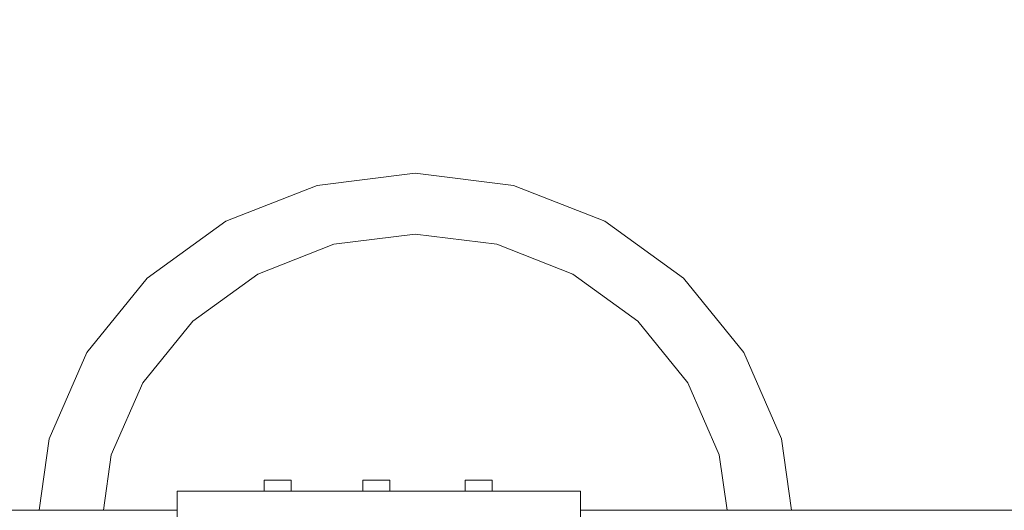
# Model space of a CAD drawing. Units: millimetres. Extents: x -20970 to 18683, y -14674 to 10571.
# Drawn here: x -17041 to -16656, y 4768 to 4960 of the extents above; entities that cross this region are included whole.
import ezdxf

# ---------------------------------------------------------------- set-up
doc = ezdxf.new("R2010")
doc.units = ezdxf.units.MM
doc.layers.get('0').update_dxf_attribs({"lineweight": 5})
doc.layers.add('Размеры', color=1, linetype='Continuous', lineweight=5)
doc.dimstyles.new('размеры Маф', dxfattribs={"dimtxt": 500, "dimasz": 50, "dimexe": 50, "dimexo": 0.0625, "dimgap": 0.09, "dimtad": 1, "dimdec": 0, "dimzin": 0, "dimdsep": 46, "dimtxsty": 'Standard', "dimblk": 'ARCHTICK', "dimcen": 0.09, "dimdle": 50, "dimclrd": 256, "dimclre": 256, "dimclrt": 256, "dimadec": 0, "dimazin": 0, "dimtfac": 1, "dimtdec": 0, "dimtix": 1, "dimtofl": 0, "dimtmove": 0, "dimatfit": 3, "dimfxl": 1, "dimtolj": 1, "dimtzin": 0, "dimlwd": -1, "dimlwe": -1, "dimarcsym": 1})

# ---------------------------------------------------------------- blocks, each defined once
blk = doc.blocks.new('_ArchTick')
at = {"color": 0, "linetype": 'ByBlock', "const_width": 0.15}
blk.add_lwpolyline([(-0.5, -0.5), (0.5, 0.5)], dxfattribs=at)
blk = doc.blocks.new('*D13')
at = {"layer": 'Defpoints', "color": 0, "transparency": 16777216}
for p in [(-19528.76, 6138.04), (14273.58, 469.69), (14273.58, -13151.11)]:
    blk.add_point(p, dxfattribs=at)
at = {"layer": 'Размеры', "transparency": 16777216}
for p, q in [((-19528.76, 6137.97), (-19528.76, -13201.11)), ((14273.58, 469.63), (14273.58, -13201.11)), ((-19578.76, -13151.11), (14323.58, -13151.11))]:
    blk.add_line(p, q, dxfattribs=at)
at = {"layer": 'Размеры', "transparency": 16777216, "xscale": 50, "yscale": 50, "zscale": 50, "rotation": 180}
blk.add_blockref('_ArchTick', (-19528.76, -13151.11), dxfattribs=at)
at = {"layer": 'Размеры', "transparency": 16777216, "xscale": 50, "yscale": 50, "zscale": 50}
blk.add_blockref('_ArchTick', (14273.58, -13151.11), dxfattribs=at)
at = {"layer": 'Размеры', "transparency": 16777216, "insert": (-2627.59, -12901.02), "char_height": 500, "attachment_point": 5}
blk.add_mtext('\\A1;33802', dxfattribs=at)

msp = doc.modelspace()

# ---------------------------------------------------------------- linework, layer by layer
for p, q in [((-16886.53, 4899.54), (-16924.87, 4894.77)), ((-16848.2, 4894.77), (-16886.53, 4899.54)), ((-16924.87, 4894.77), (-16960.59, 4880.78)), ((-16812.48, 4880.78), (-16848.2, 4894.77)), ((-16960.59, 4880.78), (-16991.26, 4858.53)), ((-16781.8, 4858.53), (-16812.48, 4880.78)), ((-16886.53, 4875.74), (-16918.35, 4871.78)), ((-16854.72, 4871.78), (-16886.53, 4875.74)), ((-16918.35, 4871.78), (-16948, 4860.17)), ((-16825.07, 4860.17), (-16854.72, 4871.78)), ((-16991.26, 4858.53), (-17014.8, 4829.54)), ((-16948, 4860.17), (-16973.46, 4841.71)), ((-16799.61, 4841.71), (-16825.07, 4860.17)), ((-16758.26, 4829.54), (-16781.8, 4858.53)), ((-16973.46, 4841.71), (-16992.99, 4817.64)), ((-16780.07, 4817.64), (-16799.61, 4841.71)), ((-17014.8, 4829.54), (-17029.6, 4795.77)), ((-16743.47, 4795.77), (-16758.26, 4829.54)), ((-16992.99, 4817.64), (-17005.28, 4789.61)), ((-16767.79, 4789.61), (-16780.07, 4817.64)), ((-17029.6, 4795.77), (-17033.47, 4767.97)), ((-16739.59, 4767.97), (-16743.47, 4795.77)), ((-17005.28, 4789.61), (-17008.29, 4767.97)), ((-16764.77, 4767.97), (-16767.79, 4789.61)), ((-16945.54, 4775.34), (-16945.54, 4779.7)), ((-16935.03, 4779.7), (-16945.54, 4779.7)), ((-16935.03, 4775.34), (-16935.03, 4779.7)), ((-16906.99, 4775.34), (-16906.99, 4779.7)), ((-16896.49, 4779.7), (-16906.99, 4779.7)), ((-16896.49, 4775.34), (-16896.49, 4779.7)), ((-16867.08, 4775.34), (-16867.08, 4779.7)), ((-16856.57, 4779.7), (-16867.08, 4779.7)), ((-16856.57, 4775.34), (-16856.57, 4779.7)), ((-16979.6, 4767.97), (-16979.6, 4775.34)), ((-16945.54, 4775.34), (-16979.6, 4775.34)), ((-16945.54, 4775.34), (-16935.03, 4775.34)), ((-16906.99, 4775.34), (-16935.03, 4775.34)), ((-16906.99, 4775.34), (-16896.49, 4775.34)), ((-16867.08, 4775.34), (-16896.49, 4775.34)), ((-16867.08, 4775.34), (-16856.57, 4775.34)), ((-16822.03, 4775.34), (-16856.57, 4775.34)), ((-16822.03, 4767.97), (-16822.03, 4775.34)), ((-17033.47, 4767.97), (-18394.05, 4767.97)), ((-17008.29, 4767.97), (-17033.47, 4767.97)), ((-16979.6, 4767.97), (-17008.29, 4767.97)), ((-16979.6, 4765.34), (-16979.6, 4767.97)), ((-16764.77, 4767.97), (-16822.03, 4767.97)), ((-16822.03, 4765.34), (-16822.03, 4767.97)), ((-16739.59, 4767.97), (-16764.77, 4767.97)), ((-3721.62, 4767.97), (-16739.59, 4767.97))]:
    msp.add_line(p, q)

# ---------------------------------------------------------------- dimensions: what is measured, and where the dimension line sits
at = {"layer": 'Размеры'}
dim = msp.add_linear_dim(base=(14273.58, -13151.11), p1=(-19528.76, 6138.04), p2=(14273.58, 469.69), dimstyle='размеры Маф', dxfattribs=at)
dim.commit()
dim.dimension.update_dxf_attribs({"geometry": '*D13', "text_midpoint": (-2627.59, -12901.02)})

doc.saveas('drawing.dxf')
